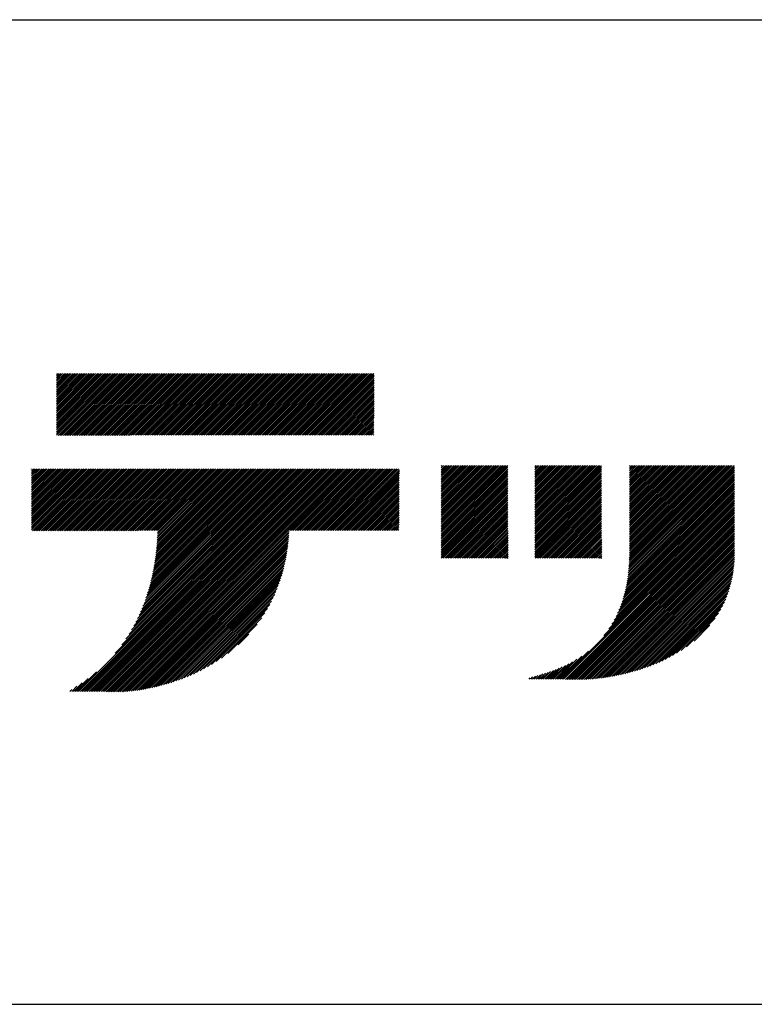
# Model space of a CAD drawing. Extents: x 384 to 2484, y 305 to 1785.
# Drawn here: x 1897 to 1943, y 395 to 458 of the extents above; entities that cross this region are included whole.
import ezdxf

# ---------------------------------------------------------------- set-up
doc = ezdxf.new("R2010")
doc.units = 0
doc.header["$MEASUREMENT"] = 0
doc.layers.add('_0-A_枠線', color=7, linetype='CONTINUOUS')

msp = doc.modelspace()

# ---------------------------------------------------------------- linework, layer by layer
at = {"layer": '_0-A_枠線', "color": 7, "linetype": 'Continuous'}
for p, q in [((471.657, 457.677), (2396.657, 457.677)), ((1899.009, 431.276), (1902.928, 435.196)), ((1899.009, 431.386), (1902.818, 435.196)), ((1899.009, 431.497), (1902.707, 435.196)), ((1899.009, 431.607), (1902.597, 435.196)), ((1899.009, 431.718), (1902.486, 435.196)), ((1899.009, 431.828), (1902.376, 435.196)), ((1899.009, 431.939), (1902.265, 435.196)), ((1899.009, 432.049), (1902.155, 435.196)), ((1899.009, 432.16), (1902.044, 435.196)), ((1899.009, 432.27), (1901.934, 435.196)), ((1899.009, 432.381), (1901.824, 435.196)), ((1899.009, 432.491), (1901.713, 435.196)), ((1899.009, 432.602), (1901.603, 435.196)), ((1899.009, 432.712), (1901.492, 435.196)), ((1899.009, 432.823), (1901.382, 435.196)), ((1899.009, 432.933), (1901.271, 435.196)), ((1899.009, 433.044), (1901.161, 435.196)), ((1899.009, 433.154), (1901.05, 435.196)), ((1899.009, 433.265), (1900.94, 435.196)), ((1899.009, 433.375), (1900.829, 435.196)), ((1899.009, 433.486), (1900.719, 435.196)), ((1899.009, 433.596), (1900.608, 435.196)), ((1899.009, 433.707), (1900.498, 435.196)), ((1899.009, 433.817), (1900.387, 435.196)), ((1899.009, 433.927), (1900.277, 435.196)), ((1899.009, 434.038), (1900.166, 435.196)), ((1899.009, 434.148), (1900.056, 435.196)), ((1899.009, 434.259), (1899.945, 435.196)), ((1899.009, 434.369), (1899.835, 435.196)), ((1899.009, 434.48), (1899.724, 435.196)), ((1899.009, 434.59), (1899.614, 435.196)), ((1899.009, 434.701), (1899.503, 435.196)), ((1899.009, 434.811), (1899.393, 435.196)), ((1899.009, 434.922), (1899.282, 435.196)), ((1899.009, 435.032), (1899.172, 435.196)), ((1899.009, 435.143), (1899.061, 435.196)), ((1899.108, 431.265), (1903.039, 435.196)), ((1899.219, 431.265), (1903.149, 435.196)), ((1899.329, 431.265), (1903.26, 435.196)), ((1899.44, 431.265), (1903.37, 435.196)), ((1899.55, 431.265), (1903.481, 435.196)), ((1899.661, 431.265), (1903.591, 435.196)), ((1899.771, 431.265), (1903.702, 435.196)), ((1899.882, 431.265), (1903.812, 435.196)), ((1899.992, 431.265), (1903.923, 435.196)), ((1900.103, 431.265), (1904.033, 435.196)), ((1900.214, 431.265), (1904.144, 435.196)), ((1900.324, 431.266), (1904.254, 435.196)), ((1900.435, 431.266), (1904.365, 435.196)), ((1900.545, 431.266), (1904.475, 435.196)), ((1900.656, 431.266), (1904.586, 435.196)), ((1900.766, 431.266), (1904.696, 435.196)), ((1900.877, 431.266), (1904.807, 435.196)), ((1900.987, 431.266), (1904.917, 435.196)), ((1901.098, 431.266), (1905.028, 435.196)), ((1901.208, 431.266), (1905.138, 435.196)), ((1901.319, 431.266), (1905.249, 435.196)), ((1901.43, 431.266), (1905.359, 435.196)), ((1901.54, 431.266), (1905.47, 435.196)), ((1901.651, 431.266), (1905.58, 435.196)), ((1901.761, 431.266), (1905.691, 435.196)), ((1901.872, 431.266), (1905.801, 435.196)), ((1901.982, 431.266), (1905.911, 435.196)), ((1902.093, 431.267), (1906.022, 435.196)), ((1902.203, 431.267), (1906.132, 435.196)), ((1902.314, 431.267), (1906.243, 435.196)), ((1902.425, 431.267), (1906.353, 435.196)), ((1902.535, 431.267), (1906.464, 435.196)), ((1902.646, 431.267), (1906.574, 435.196)), ((1902.756, 431.267), (1906.685, 435.196)), ((1902.867, 431.267), (1906.795, 435.196)), ((1902.977, 431.267), (1906.906, 435.196)), ((1903.088, 431.267), (1907.016, 435.196)), ((1903.198, 431.267), (1907.127, 435.196)), ((1903.309, 431.267), (1907.237, 435.196)), ((1903.419, 431.267), (1907.348, 435.196)), ((1903.53, 431.267), (1907.458, 435.196)), ((1903.641, 431.267), (1907.569, 435.196)), ((1903.751, 431.268), (1907.679, 435.196)), ((1903.862, 431.268), (1907.79, 435.196)), ((1903.972, 431.268), (1907.9, 435.196)), ((1904.083, 431.268), (1908.011, 435.196)), ((1904.193, 431.268), (1908.121, 435.196)), ((1904.304, 431.268), (1908.232, 435.196)), ((1904.414, 431.268), (1908.342, 435.196)), ((1904.525, 431.268), (1908.453, 435.196)), ((1904.636, 431.268), (1908.563, 435.196)), ((1904.746, 431.268), (1908.674, 435.196)), ((1904.857, 431.268), (1908.784, 435.196)), ((1904.967, 431.268), (1908.895, 435.196)), ((1905.078, 431.268), (1909.005, 435.196)), ((1905.188, 431.268), (1909.116, 435.196)), ((1905.299, 431.268), (1909.226, 435.196)), ((1905.409, 431.268), (1909.337, 435.196)), ((1905.52, 431.269), (1909.447, 435.196)), ((1905.63, 431.269), (1909.557, 435.196)), ((1905.741, 431.269), (1909.668, 435.196)), ((1905.852, 431.269), (1909.778, 435.196)), ((1905.962, 431.269), (1909.889, 435.196)), ((1906.073, 431.269), (1909.999, 435.196)), ((1906.183, 431.269), (1910.11, 435.196)), ((1906.294, 431.269), (1910.22, 435.196)), ((1906.404, 431.269), (1910.331, 435.196)), ((1906.515, 431.269), (1910.441, 435.196)), ((1906.625, 431.269), (1910.552, 435.196)), ((1906.736, 431.269), (1910.662, 435.196)), ((1906.847, 431.269), (1910.773, 435.196)), ((1906.957, 431.269), (1910.883, 435.196)), ((1907.068, 431.269), (1910.994, 435.196)), ((1907.178, 431.269), (1911.104, 435.196)), ((1907.289, 431.27), (1911.215, 435.196)), ((1907.399, 431.27), (1911.325, 435.196)), ((1907.51, 431.27), (1911.436, 435.196)), ((1907.62, 431.27), (1911.546, 435.196)), ((1907.731, 431.27), (1911.657, 435.196)), ((1907.841, 431.27), (1911.767, 435.196)), ((1907.952, 431.27), (1911.878, 435.196)), ((1908.063, 431.27), (1911.988, 435.196)), ((1908.173, 431.27), (1912.099, 435.196)), ((1908.284, 431.27), (1912.209, 435.196)), ((1908.394, 431.27), (1912.32, 435.196)), ((1908.505, 431.27), (1912.43, 435.196)), ((1908.615, 431.27), (1912.541, 435.196)), ((1908.726, 431.27), (1912.651, 435.196)), ((1908.836, 431.27), (1912.762, 435.196)), ((1908.947, 431.271), (1912.872, 435.196)), ((1909.057, 431.271), (1912.983, 435.196)), ((1909.168, 431.271), (1913.093, 435.196)), ((1909.279, 431.271), (1913.204, 435.196)), ((1909.389, 431.271), (1913.314, 435.196)), ((1909.5, 431.271), (1913.424, 435.196)), ((1909.61, 431.271), (1913.535, 435.196)), ((1909.721, 431.271), (1913.645, 435.196)), ((1909.831, 431.271), (1913.756, 435.196)), ((1909.942, 431.271), (1913.866, 435.196)), ((1910.052, 431.271), (1913.977, 435.196)), ((1910.163, 431.271), (1914.087, 435.196)), ((1910.274, 431.271), (1914.198, 435.196)), ((1910.384, 431.271), (1914.308, 435.196)), ((1910.495, 431.271), (1914.419, 435.196)), ((1910.605, 431.271), (1914.529, 435.196)), ((1910.716, 431.272), (1914.64, 435.196)), ((1910.826, 431.272), (1914.75, 435.196)), ((1910.937, 431.272), (1914.861, 435.196)), ((1911.047, 431.272), (1914.971, 435.196)), ((1911.158, 431.272), (1915.082, 435.196)), ((1911.268, 431.272), (1915.192, 435.196)), ((1911.379, 431.272), (1915.303, 435.196)), ((1911.49, 431.272), (1915.413, 435.196)), ((1911.6, 431.272), (1915.524, 435.196)), ((1911.711, 431.272), (1915.634, 435.196)), ((1911.821, 431.272), (1915.745, 435.196)), ((1911.932, 431.272), (1915.855, 435.196)), ((1912.042, 431.272), (1915.966, 435.196)), ((1912.153, 431.272), (1916.076, 435.196)), ((1912.263, 431.272), (1916.187, 435.196)), ((1912.374, 431.272), (1916.297, 435.196)), ((1912.485, 431.273), (1916.408, 435.196)), ((1912.595, 431.273), (1916.518, 435.196)), ((1912.706, 431.273), (1916.629, 435.196)), ((1912.816, 431.273), (1916.739, 435.196)), ((1912.927, 431.273), (1916.85, 435.196)), ((1913.037, 431.273), (1916.96, 435.196)), ((1913.148, 431.273), (1917.071, 435.196)), ((1913.258, 431.273), (1917.181, 435.196)), ((1913.369, 431.273), (1917.291, 435.196)), ((1913.479, 431.273), (1917.402, 435.196)), ((1913.59, 431.273), (1917.512, 435.196)), ((1913.701, 431.273), (1917.623, 435.196)), ((1913.811, 431.273), (1917.733, 435.196)), ((1913.922, 431.273), (1917.844, 435.196)), ((1914.032, 431.273), (1917.954, 435.196)), ((1914.143, 431.274), (1918.065, 435.196)), ((1914.253, 431.274), (1918.175, 435.196)), ((1914.364, 431.274), (1918.286, 435.196)), ((1914.474, 431.274), (1918.396, 435.196)), ((1914.585, 431.274), (1918.507, 435.196)), ((1914.695, 431.274), (1918.617, 435.196)), ((1914.806, 431.274), (1918.728, 435.196)), ((1914.917, 431.274), (1918.838, 435.196)), ((1915.027, 431.274), (1918.949, 435.196)), ((1915.138, 431.274), (1919.059, 435.196)), ((1915.248, 431.274), (1919.17, 435.196)), ((1915.359, 431.274), (1919.195, 435.11)), ((1915.469, 431.274), (1919.194, 434.999)), ((1915.58, 431.274), (1919.193, 434.888)), ((1915.69, 431.274), (1919.192, 434.776)), ((1915.801, 431.274), (1919.192, 434.665)), ((1915.912, 431.275), (1919.191, 434.554)), ((1916.022, 431.275), (1919.19, 434.443)), ((1916.133, 431.275), (1919.19, 434.332)), ((1916.243, 431.275), (1919.189, 434.22)), ((1916.354, 431.275), (1919.188, 434.109)), ((1916.464, 431.275), (1919.187, 433.998)), ((1916.575, 431.275), (1919.187, 433.887)), ((1916.685, 431.275), (1919.186, 433.776)), ((1916.796, 431.275), (1919.185, 433.664)), ((1916.906, 431.275), (1919.185, 433.553)), ((1917.017, 431.275), (1919.184, 433.442)), ((1917.128, 431.275), (1919.183, 433.331)), ((1917.238, 431.275), (1919.183, 433.22)), ((1917.349, 431.275), (1919.182, 433.108)), ((1917.459, 431.275), (1919.181, 432.997)), ((1917.57, 431.275), (1919.18, 432.886)), ((1917.68, 431.276), (1919.18, 432.775)), ((1917.791, 431.276), (1919.179, 432.664)), ((1917.901, 431.276), (1919.178, 432.553)), ((1918.012, 431.276), (1919.178, 432.441)), ((1918.123, 431.276), (1919.177, 432.33)), ((1918.233, 431.276), (1919.176, 432.219)), ((1918.344, 431.276), (1919.175, 432.108)), ((1918.454, 431.276), (1919.175, 431.997)), ((1918.565, 431.276), (1919.174, 431.885)), ((1918.675, 431.276), (1919.173, 431.774)), ((1918.786, 431.276), (1919.173, 431.663)), ((1918.896, 431.276), (1919.172, 431.552)), ((1919.007, 431.276), (1919.171, 431.441)), ((1919.117, 431.276), (1919.17, 431.329)), ((1923.444, 425.217), (1927.578, 429.351)), ((1923.444, 425.328), (1927.468, 429.351)), ((1923.444, 425.438), (1927.357, 429.351)), ((1923.444, 425.549), (1927.247, 429.351)), ((1923.444, 425.659), (1927.136, 429.351)), ((1923.444, 425.769), (1927.026, 429.351)), ((1923.444, 425.88), (1926.915, 429.351)), ((1923.444, 425.99), (1926.805, 429.351)), ((1923.444, 426.101), (1926.694, 429.351)), ((1923.444, 426.211), (1926.584, 429.351)), ((1923.444, 426.322), (1926.473, 429.351)), ((1923.444, 426.432), (1926.363, 429.351)), ((1923.444, 426.543), (1926.252, 429.351)), ((1923.444, 426.653), (1926.142, 429.351)), ((1923.444, 426.764), (1926.031, 429.351)), ((1923.444, 426.874), (1925.921, 429.351)), ((1923.444, 426.985), (1925.81, 429.351)), ((1923.444, 427.095), (1925.7, 429.351)), ((1923.444, 427.206), (1925.589, 429.351)), ((1923.444, 427.316), (1925.479, 429.351)), ((1923.444, 427.427), (1925.368, 429.351)), ((1923.444, 427.537), (1925.258, 429.351)), ((1923.444, 427.648), (1925.147, 429.351)), ((1923.444, 427.758), (1925.037, 429.351)), ((1923.444, 427.869), (1924.927, 429.351)), ((1923.444, 427.979), (1924.816, 429.351)), ((1923.444, 428.09), (1924.706, 429.351)), ((1923.444, 428.2), (1924.595, 429.351)), ((1923.444, 428.311), (1924.485, 429.351)), ((1923.444, 428.421), (1924.374, 429.351)), ((1923.444, 428.532), (1924.264, 429.351)), ((1923.444, 428.642), (1924.153, 429.351)), ((1923.444, 428.753), (1924.043, 429.351)), ((1923.444, 428.863), (1923.932, 429.351)), ((1923.444, 428.974), (1923.822, 429.351)), ((1923.444, 429.084), (1923.711, 429.351)), ((1923.444, 429.195), (1923.601, 429.351)), ((1923.444, 429.305), (1923.49, 429.351)), ((1923.444, 425.107), (1927.686, 429.349)), ((1923.444, 424.996), (1927.686, 429.238)), ((1929.394, 425.201), (1933.544, 429.351)), ((1929.394, 425.312), (1933.434, 429.351)), ((1929.394, 425.422), (1933.323, 429.351)), ((1929.394, 425.533), (1933.213, 429.351)), ((1929.394, 425.643), (1933.102, 429.351)), ((1929.394, 425.754), (1932.992, 429.351)), ((1929.394, 425.864), (1932.881, 429.351)), ((1929.394, 425.975), (1932.771, 429.351)), ((1929.394, 426.085), (1932.661, 429.351)), ((1929.394, 426.196), (1932.55, 429.351)), ((1929.394, 426.306), (1932.44, 429.351)), ((1929.394, 426.417), (1932.329, 429.351)), ((1929.394, 426.527), (1932.219, 429.351)), ((1929.394, 426.638), (1932.108, 429.351)), ((1929.394, 426.748), (1931.998, 429.351)), ((1929.394, 426.859), (1931.887, 429.351)), ((1929.394, 426.969), (1931.777, 429.351)), ((1929.394, 427.08), (1931.666, 429.351)), ((1929.394, 427.19), (1931.556, 429.351)), ((1929.394, 427.301), (1931.445, 429.351)), ((1929.394, 427.411), (1931.335, 429.351)), ((1929.394, 427.522), (1931.224, 429.351)), ((1929.394, 427.632), (1931.114, 429.351)), ((1929.394, 427.743), (1931.003, 429.351)), ((1929.394, 427.853), (1930.893, 429.351)), ((1929.394, 427.964), (1930.782, 429.351)), ((1929.394, 428.074), (1930.672, 429.351)), ((1929.394, 428.185), (1930.561, 429.351)), ((1929.394, 428.295), (1930.451, 429.351)), ((1929.394, 428.405), (1930.34, 429.351)), ((1929.394, 428.516), (1930.23, 429.351)), ((1929.394, 428.626), (1930.119, 429.351)), ((1929.394, 428.737), (1930.009, 429.351)), ((1929.394, 428.847), (1929.898, 429.351)), ((1929.394, 428.958), (1929.788, 429.351)), ((1929.394, 429.068), (1929.677, 429.351)), ((1929.394, 429.179), (1929.567, 429.351)), ((1929.394, 429.289), (1929.456, 429.351)), ((1929.394, 425.091), (1933.636, 429.333)), ((1929.394, 424.98), (1933.636, 429.222)), ((1935.332, 422.521), (1942.083, 429.272)), ((1935.346, 422.645), (1942.052, 429.351)), ((1935.358, 422.768), (1941.941, 429.351)), ((1935.368, 422.889), (1941.831, 429.351)), ((1935.377, 423.008), (1941.72, 429.351)), ((1935.385, 423.126), (1941.61, 429.351)), ((1935.391, 423.243), (1941.499, 429.351)), ((1935.396, 423.359), (1941.389, 429.351)), ((1935.4, 423.473), (1941.278, 429.351)), ((1935.403, 423.587), (1941.168, 429.351)), ((1935.405, 423.699), (1941.057, 429.351)), ((1935.406, 423.811), (1940.947, 429.351)), ((1935.406, 423.921), (1940.836, 429.351)), ((1935.406, 424.032), (1940.726, 429.351)), ((1935.406, 424.142), (1940.615, 429.351)), ((1935.406, 424.253), (1940.505, 429.351)), ((1935.406, 424.363), (1940.394, 429.351)), ((1935.406, 424.474), (1940.284, 429.351)), ((1935.406, 424.584), (1940.174, 429.351)), ((1935.406, 424.695), (1940.063, 429.351)), ((1935.406, 424.805), (1939.953, 429.351)), ((1935.406, 424.916), (1939.842, 429.351)), ((1935.406, 425.026), (1939.732, 429.351)), ((1935.406, 425.137), (1939.621, 429.351)), ((1935.406, 425.247), (1939.511, 429.351)), ((1935.406, 425.358), (1939.4, 429.351)), ((1935.406, 425.468), (1939.29, 429.351)), ((1935.406, 425.579), (1939.179, 429.351)), ((1935.406, 425.689), (1939.069, 429.351)), ((1935.406, 425.8), (1938.958, 429.351)), ((1935.406, 425.91), (1938.848, 429.351)), ((1935.406, 426.021), (1938.737, 429.351)), ((1935.406, 426.131), (1938.627, 429.351)), ((1935.406, 426.242), (1938.516, 429.351)), ((1935.406, 426.352), (1938.406, 429.351)), ((1935.406, 426.463), (1938.295, 429.351)), ((1935.406, 426.573), (1938.185, 429.351)), ((1935.406, 426.684), (1938.074, 429.351)), ((1935.406, 426.794), (1937.964, 429.351)), ((1935.406, 426.905), (1937.853, 429.351)), ((1935.406, 427.015), (1937.743, 429.351)), ((1935.406, 427.126), (1937.632, 429.351)), ((1935.406, 427.236), (1937.522, 429.351)), ((1935.406, 427.347), (1937.411, 429.351)), ((1935.406, 427.457), (1937.301, 429.351)), ((1935.406, 427.567), (1937.19, 429.351)), ((1935.406, 427.678), (1937.08, 429.351)), ((1935.406, 427.788), (1936.969, 429.351)), ((1935.406, 427.899), (1936.859, 429.351)), ((1935.406, 428.009), (1936.748, 429.351)), ((1935.406, 428.12), (1936.638, 429.351)), ((1935.406, 428.23), (1936.527, 429.351)), ((1935.406, 428.341), (1936.417, 429.351)), ((1935.406, 428.451), (1936.307, 429.351)), ((1935.406, 428.562), (1936.196, 429.351)), ((1935.406, 428.672), (1936.086, 429.351)), ((1935.406, 428.783), (1935.975, 429.351)), ((1935.406, 428.893), (1935.865, 429.351)), ((1935.406, 429.004), (1935.754, 429.351)), ((1935.406, 429.114), (1935.644, 429.351)), ((1935.406, 429.225), (1935.533, 429.351)), ((1935.406, 429.335), (1935.423, 429.351)), ((1897.414, 425.261), (1901.29, 429.138)), ((1897.414, 425.372), (1901.18, 429.138)), ((1897.414, 425.482), (1901.069, 429.138)), ((1897.414, 425.593), (1900.959, 429.138)), ((1897.414, 425.703), (1900.849, 429.138)), ((1897.414, 425.814), (1900.738, 429.138)), ((1897.414, 425.924), (1900.628, 429.138)), ((1897.414, 426.035), (1900.517, 429.138)), ((1897.414, 426.145), (1900.407, 429.138)), ((1897.414, 426.256), (1900.296, 429.138)), ((1897.414, 426.366), (1900.186, 429.138)), ((1897.414, 426.477), (1900.075, 429.138)), ((1897.414, 426.587), (1899.965, 429.138)), ((1897.414, 426.698), (1899.854, 429.138)), ((1897.414, 426.808), (1899.744, 429.138)), ((1897.414, 426.919), (1899.633, 429.138)), ((1897.414, 427.029), (1899.523, 429.138)), ((1897.414, 427.14), (1899.412, 429.138)), ((1897.414, 427.25), (1899.302, 429.138)), ((1897.414, 427.361), (1899.191, 429.138)), ((1897.414, 427.471), (1899.081, 429.138)), ((1897.414, 427.582), (1898.97, 429.138)), ((1897.414, 427.692), (1898.86, 429.138)), ((1897.414, 427.803), (1898.749, 429.138)), ((1897.414, 427.913), (1898.639, 429.138)), ((1897.414, 428.023), (1898.528, 429.138)), ((1897.414, 428.134), (1898.418, 429.138)), ((1897.414, 428.244), (1898.307, 429.138)), ((1897.414, 428.355), (1898.197, 429.138)), ((1897.414, 428.465), (1898.086, 429.138)), ((1897.414, 428.576), (1897.976, 429.138)), ((1897.414, 428.686), (1897.865, 429.138)), ((1897.414, 428.797), (1897.755, 429.138)), ((1897.414, 428.907), (1897.644, 429.138)), ((1897.414, 429.018), (1897.534, 429.138)), ((1897.414, 429.128), (1897.423, 429.138)), ((1897.47, 425.207), (1901.401, 429.138)), ((1897.581, 425.208), (1901.511, 429.138)), ((1897.691, 425.208), (1901.622, 429.138)), ((1897.802, 425.208), (1901.732, 429.138)), ((1897.912, 425.208), (1901.843, 429.138)), ((1898.023, 425.208), (1901.953, 429.138)), ((1898.133, 425.208), (1902.064, 429.138)), ((1898.244, 425.208), (1902.174, 429.138)), ((1898.354, 425.208), (1902.285, 429.138)), ((1898.465, 425.208), (1902.395, 429.138)), ((1898.575, 425.208), (1902.506, 429.138)), ((1898.686, 425.208), (1902.616, 429.138)), ((1898.797, 425.208), (1902.727, 429.138)), ((1898.907, 425.208), (1902.837, 429.138)), ((1899.018, 425.208), (1902.948, 429.138)), ((1899.128, 425.208), (1903.058, 429.138)), ((1899.239, 425.208), (1903.169, 429.138)), ((1899.349, 425.208), (1903.279, 429.138)), ((1899.46, 425.208), (1903.39, 429.138)), ((1899.57, 425.208), (1903.5, 429.138)), ((1899.681, 425.208), (1903.611, 429.138)), ((1899.791, 425.209), (1903.721, 429.138)), ((1899.902, 425.209), (1903.832, 429.138)), ((1900.012, 425.209), (1903.942, 429.138)), ((1900.123, 425.209), (1904.053, 429.138)), ((1900.234, 425.209), (1904.163, 429.138)), ((1900.344, 425.209), (1904.274, 429.138)), ((1900.41, 415), (1914.549, 429.138)), ((1900.455, 425.209), (1904.384, 429.138)), ((1900.52, 414.999), (1914.659, 429.138)), ((1900.565, 425.209), (1904.495, 429.138)), ((1900.63, 414.999), (1914.77, 429.138)), ((1900.676, 425.209), (1904.605, 429.138)), ((1900.74, 414.998), (1914.88, 429.138)), ((1900.786, 425.209), (1904.715, 429.138)), ((1900.85, 414.998), (1914.991, 429.138)), ((1900.897, 425.209), (1904.826, 429.138)), ((1900.96, 414.997), (1915.101, 429.138)), ((1901.007, 425.209), (1904.936, 429.138)), ((1901.069, 414.996), (1915.212, 429.138)), ((1901.118, 425.209), (1905.047, 429.138)), ((1901.179, 414.995), (1915.322, 429.138)), ((1901.228, 425.209), (1905.157, 429.138)), ((1901.288, 414.994), (1915.433, 429.138)), ((1901.339, 425.209), (1905.268, 429.138)), ((1901.397, 414.992), (1915.543, 429.138)), ((1901.449, 425.209), (1905.378, 429.138)), ((1901.506, 414.991), (1915.654, 429.138)), ((1901.56, 425.209), (1905.489, 429.138)), ((1901.615, 414.99), (1915.764, 429.138)), ((1901.67, 425.209), (1905.599, 429.138)), ((1901.724, 414.988), (1915.875, 429.138)), ((1901.781, 425.209), (1905.71, 429.138)), ((1901.833, 414.986), (1915.985, 429.138)), ((1901.892, 425.209), (1905.82, 429.138)), ((1901.942, 414.985), (1916.095, 429.138)), ((1902.002, 425.21), (1905.931, 429.138)), ((1902.05, 414.983), (1916.206, 429.138)), ((1902.113, 425.21), (1906.041, 429.138)), ((1902.159, 414.98), (1916.316, 429.138)), ((1902.223, 425.21), (1906.152, 429.138)), ((1902.267, 414.978), (1916.427, 429.138)), ((1902.334, 425.21), (1906.262, 429.138)), ((1902.375, 414.976), (1916.537, 429.138)), ((1902.444, 425.21), (1906.373, 429.138)), ((1902.483, 414.973), (1916.648, 429.138)), ((1902.555, 425.21), (1906.483, 429.138)), ((1902.59, 414.97), (1916.758, 429.138)), ((1902.665, 425.21), (1906.594, 429.138)), ((1902.697, 414.967), (1916.869, 429.138)), ((1902.734, 417.434), (1914.438, 429.138)), ((1902.776, 425.21), (1906.704, 429.138)), ((1902.806, 414.964), (1916.979, 429.138)), ((1902.886, 425.21), (1906.815, 429.138)), ((1902.917, 414.966), (1917.09, 429.138)), ((1902.997, 425.21), (1906.925, 429.138)), ((1903.031, 414.969), (1917.2, 429.138)), ((1903.107, 425.21), (1907.036, 429.138)), ((1903.146, 414.973), (1917.311, 429.138)), ((1903.15, 417.96), (1914.328, 429.138)), ((1903.218, 425.21), (1907.146, 429.138)), ((1903.262, 414.979), (1917.421, 429.138)), ((1903.329, 425.21), (1907.257, 429.138)), ((1903.38, 414.986), (1917.532, 429.138)), ((1903.412, 418.333), (1914.217, 429.138)), ((1903.439, 425.21), (1907.367, 429.138)), ((1903.499, 414.995), (1917.642, 429.138)), ((1903.55, 425.21), (1907.478, 429.138)), ((1903.613, 418.645), (1914.107, 429.138)), ((1903.66, 425.21), (1907.588, 429.138)), ((1903.771, 425.21), (1907.699, 429.138)), ((1903.778, 418.92), (1913.996, 429.138)), ((1903.881, 425.21), (1907.809, 429.138)), ((1903.92, 419.172), (1913.886, 429.138)), ((1903.992, 425.21), (1907.92, 429.138)), ((1904.043, 419.406), (1913.775, 429.138)), ((1904.102, 425.21), (1908.03, 429.138)), ((1904.152, 419.626), (1913.665, 429.138)), ((1904.213, 425.211), (1908.141, 429.138)), ((1904.251, 419.835), (1913.554, 429.138)), ((1904.323, 425.211), (1908.251, 429.138)), ((1904.34, 420.035), (1913.444, 429.138)), ((1904.422, 420.227), (1913.333, 429.138)), ((1904.434, 425.211), (1908.362, 429.138)), ((1904.497, 420.412), (1913.223, 429.138)), ((1904.544, 425.211), (1908.472, 429.138)), ((1904.566, 420.592), (1913.112, 429.138)), ((1904.63, 420.766), (1913.002, 429.138)), ((1904.655, 425.211), (1908.582, 429.138)), ((1904.689, 420.936), (1912.891, 429.138)), ((1904.744, 421.102), (1912.781, 429.138)), ((1904.765, 425.211), (1908.693, 429.138)), ((1904.796, 421.264), (1912.67, 429.138)), ((1904.844, 421.422), (1912.56, 429.138)), ((1904.876, 425.211), (1908.803, 429.138)), ((1904.889, 421.578), (1912.449, 429.138)), ((1904.931, 421.73), (1912.339, 429.138)), ((1904.971, 421.88), (1912.229, 429.138)), ((1904.987, 425.211), (1908.914, 429.138)), ((1905.008, 422.028), (1912.118, 429.138)), ((1905.042, 422.173), (1912.008, 429.138)), ((1905.075, 422.316), (1911.897, 429.138)), ((1905.097, 425.211), (1909.024, 429.138)), ((1905.106, 422.457), (1911.787, 429.138)), ((1905.134, 422.596), (1911.676, 429.138)), ((1905.161, 422.734), (1911.566, 429.138)), ((1905.186, 422.87), (1911.455, 429.138)), ((1905.208, 425.211), (1909.135, 429.138)), ((1905.21, 423.004), (1911.345, 429.138)), ((1905.232, 423.136), (1911.234, 429.138)), ((1905.253, 423.268), (1911.124, 429.138)), ((1905.272, 423.397), (1911.013, 429.138)), ((1905.29, 423.526), (1910.903, 429.138)), ((1905.307, 423.653), (1910.792, 429.138)), ((1905.318, 425.211), (1909.245, 429.138)), ((1905.323, 423.779), (1910.682, 429.138)), ((1905.337, 423.904), (1910.571, 429.138)), ((1905.351, 424.028), (1910.461, 429.138)), ((1905.363, 424.151), (1910.35, 429.138)), ((1905.374, 424.273), (1910.24, 429.138)), ((1905.385, 424.394), (1910.129, 429.138)), ((1905.394, 424.514), (1910.019, 429.138)), ((1905.403, 424.633), (1909.908, 429.138)), ((1905.41, 424.751), (1909.798, 429.138)), ((1905.417, 424.868), (1909.687, 429.138)), ((1905.423, 424.985), (1909.577, 429.138)), ((1905.428, 425.1), (1909.466, 429.138)), ((1905.429, 425.211), (1909.356, 429.138)), ((1913.829, 425.215), (1917.753, 429.138)), ((1913.94, 425.215), (1917.863, 429.138)), ((1914.051, 425.215), (1917.974, 429.138)), ((1914.161, 425.215), (1918.084, 429.138)), ((1914.272, 425.215), (1918.195, 429.138)), ((1914.382, 425.215), (1918.305, 429.138)), ((1914.493, 425.215), (1918.416, 429.138)), ((1914.603, 425.215), (1918.526, 429.138)), ((1914.714, 425.215), (1918.637, 429.138)), ((1914.824, 425.215), (1918.747, 429.138)), ((1914.935, 425.216), (1918.858, 429.138)), ((1915.045, 425.216), (1918.968, 429.138)), ((1915.156, 425.216), (1919.079, 429.138)), ((1915.266, 425.216), (1919.189, 429.138)), ((1915.377, 425.216), (1919.3, 429.138)), ((1915.488, 425.216), (1919.41, 429.138)), ((1915.598, 425.216), (1919.521, 429.138)), ((1915.709, 425.216), (1919.631, 429.138)), ((1915.819, 425.216), (1919.742, 429.138)), ((1915.93, 425.216), (1919.852, 429.138)), ((1916.04, 425.216), (1919.962, 429.138)), ((1916.151, 425.216), (1920.073, 429.138)), ((1916.261, 425.216), (1920.183, 429.138)), ((1916.372, 425.216), (1920.294, 429.138)), ((1916.482, 425.216), (1920.404, 429.138)), ((1916.593, 425.216), (1920.515, 429.138)), ((1916.703, 425.216), (1920.625, 429.138)), ((1916.814, 425.216), (1920.736, 429.138)), ((1916.925, 425.216), (1920.788, 429.08)), ((1917.035, 425.216), (1920.787, 428.969)), ((1917.146, 425.217), (1920.787, 428.858)), ((1917.256, 425.217), (1920.786, 428.746)), ((1917.367, 425.217), (1920.785, 428.635)), ((1923.444, 424.886), (1927.686, 429.128)), ((1923.444, 424.775), (1927.686, 429.018)), ((1923.444, 424.665), (1927.687, 428.907)), ((1923.444, 424.554), (1927.687, 428.797)), ((1923.444, 424.444), (1927.687, 428.687)), ((1923.444, 424.333), (1927.687, 428.576)), ((1929.394, 424.87), (1933.636, 429.112)), ((1929.394, 424.759), (1933.637, 429.002)), ((1929.394, 424.649), (1933.637, 428.891)), ((1929.394, 424.538), (1933.637, 428.781)), ((1929.394, 424.428), (1933.637, 428.671)), ((1929.394, 424.318), (1933.637, 428.56)), ((1935.211, 421.738), (1942.084, 428.611)), ((1935.237, 421.874), (1942.084, 428.721)), ((1935.26, 422.008), (1942.084, 428.831)), ((1935.281, 422.139), (1942.084, 428.941)), ((1935.3, 422.268), (1942.084, 429.052)), ((1935.317, 422.396), (1942.083, 429.162)), ((1917.477, 425.217), (1920.785, 428.524)), ((1917.588, 425.217), (1920.784, 428.413)), ((1917.698, 425.217), (1920.783, 428.302)), ((1917.809, 425.217), (1920.782, 428.19)), ((1917.919, 425.217), (1920.782, 428.079)), ((1918.03, 425.217), (1920.781, 427.968)), ((1923.444, 424.223), (1927.687, 428.466)), ((1923.444, 424.112), (1927.687, 428.356)), ((1923.444, 424.002), (1927.687, 428.245)), ((1923.444, 423.891), (1927.688, 428.135)), ((1923.444, 423.781), (1927.688, 428.025)), ((1923.444, 423.67), (1927.688, 427.914)), ((1929.394, 424.207), (1933.637, 428.45)), ((1929.394, 424.097), (1933.638, 428.34)), ((1929.394, 423.986), (1933.638, 428.229)), ((1929.394, 423.876), (1933.638, 428.119)), ((1929.394, 423.765), (1933.638, 428.009)), ((1934.99, 420.853), (1942.085, 427.949)), ((1935.037, 421.011), (1942.085, 428.059)), ((1935.079, 421.163), (1942.085, 428.169)), ((1935.117, 421.312), (1942.085, 428.28)), ((1935.152, 421.457), (1942.085, 428.39)), ((1935.183, 421.599), (1942.084, 428.5)), ((1918.14, 425.217), (1920.78, 427.857)), ((1918.251, 425.217), (1920.78, 427.746)), ((1918.361, 425.217), (1920.779, 427.635)), ((1918.472, 425.217), (1920.778, 427.523)), ((1918.583, 425.217), (1920.777, 427.412)), ((1918.693, 425.217), (1920.777, 427.301)), ((1923.444, 423.56), (1927.688, 427.804)), ((1923.447, 423.453), (1927.688, 427.694)), ((1923.558, 423.453), (1927.688, 427.583)), ((1923.668, 423.453), (1927.688, 427.473)), ((1923.779, 423.453), (1927.689, 427.363)), ((1929.394, 423.655), (1933.638, 427.898)), ((1929.394, 423.544), (1933.638, 427.788)), ((1929.413, 423.453), (1933.638, 427.678)), ((1929.524, 423.453), (1933.639, 427.567)), ((1929.634, 423.453), (1933.639, 427.457)), ((1929.745, 423.453), (1933.639, 427.347)), ((1934.655, 419.966), (1942.086, 427.397)), ((1934.74, 420.161), (1942.086, 427.508)), ((1934.814, 420.346), (1942.086, 427.618)), ((1934.88, 420.522), (1942.086, 427.728)), ((1934.938, 420.691), (1942.086, 427.838)), ((1918.804, 425.217), (1920.776, 427.19)), ((1918.914, 425.217), (1920.775, 427.079)), ((1919.025, 425.217), (1920.775, 426.967)), ((1919.135, 425.217), (1920.774, 426.856)), ((1919.246, 425.217), (1920.773, 426.745)), ((1923.889, 423.453), (1927.689, 427.252)), ((1924, 423.453), (1927.689, 427.142)), ((1924.11, 423.453), (1927.689, 427.032)), ((1924.22, 423.453), (1927.689, 426.921)), ((1924.331, 423.453), (1927.689, 426.811)), ((1924.441, 423.453), (1927.689, 426.701)), ((1929.855, 423.453), (1933.639, 427.236)), ((1929.966, 423.453), (1933.639, 427.126)), ((1930.076, 423.453), (1933.639, 427.016)), ((1930.187, 423.453), (1933.639, 426.905)), ((1930.297, 423.453), (1933.64, 426.795)), ((1930.408, 423.453), (1933.64, 426.685)), ((1931.118, 415.766), (1942.087, 426.735)), ((1933.784, 418.542), (1942.087, 426.846)), ((1934.096, 418.965), (1942.087, 426.956)), ((1934.291, 419.27), (1942.087, 427.066)), ((1934.437, 419.527), (1942.087, 427.177)), ((1934.556, 419.756), (1942.086, 427.287)), ((1919.356, 425.218), (1920.773, 426.634)), ((1919.467, 425.218), (1920.772, 426.523)), ((1919.577, 425.218), (1920.771, 426.411)), ((1919.688, 425.218), (1920.77, 426.3)), ((1919.798, 425.218), (1920.77, 426.189)), ((1919.909, 425.218), (1920.769, 426.078)), ((1924.552, 423.453), (1927.69, 426.59)), ((1924.662, 423.453), (1927.69, 426.48)), ((1924.773, 423.453), (1927.69, 426.37)), ((1924.883, 423.453), (1927.69, 426.259)), ((1924.994, 423.453), (1927.69, 426.149)), ((1925.104, 423.453), (1927.69, 426.039)), ((1930.518, 423.453), (1933.64, 426.574)), ((1930.629, 423.453), (1933.64, 426.464)), ((1930.739, 423.453), (1933.64, 426.354)), ((1930.85, 423.453), (1933.64, 426.243)), ((1930.96, 423.453), (1933.641, 426.133)), ((1931.227, 415.765), (1942.088, 426.625)), ((1931.336, 415.763), (1942.088, 426.515)), ((1931.445, 415.762), (1942.088, 426.404)), ((1931.554, 415.761), (1942.088, 426.294)), ((1931.663, 415.759), (1942.088, 426.184)), ((1931.772, 415.758), (1942.088, 426.074)), ((1920.02, 425.218), (1920.768, 425.967)), ((1920.13, 425.218), (1920.768, 425.855)), ((1920.241, 425.218), (1920.767, 425.744)), ((1920.351, 425.218), (1920.766, 425.633)), ((1920.462, 425.218), (1920.765, 425.522)), ((1925.215, 423.453), (1927.69, 425.928)), ((1925.325, 423.453), (1927.691, 425.818)), ((1925.436, 423.453), (1927.691, 425.708)), ((1925.546, 423.453), (1927.691, 425.597)), ((1925.657, 423.453), (1927.691, 425.487)), ((1931.071, 423.453), (1933.641, 426.023)), ((1931.181, 423.453), (1933.641, 425.912)), ((1931.292, 423.453), (1933.641, 425.802)), ((1931.402, 423.453), (1933.641, 425.692)), ((1931.513, 423.453), (1933.641, 425.581)), ((1931.623, 423.453), (1933.641, 425.471)), ((1931.881, 415.756), (1942.089, 425.963)), ((1931.99, 415.754), (1942.089, 425.853)), ((1932.099, 415.753), (1942.089, 425.743)), ((1932.208, 415.751), (1942.089, 425.632)), ((1932.317, 415.75), (1942.089, 425.522)), ((1932.43, 415.752), (1942.09, 425.412)), ((1903.62, 415.006), (1913.78, 425.165)), ((1903.743, 415.018), (1913.773, 425.048)), ((1903.867, 415.031), (1913.766, 424.93)), ((1903.992, 415.046), (1913.757, 424.811)), ((1920.572, 425.218), (1920.765, 425.411)), ((1920.683, 425.218), (1920.764, 425.299)), ((1925.767, 423.453), (1927.691, 425.377)), ((1925.878, 423.453), (1927.691, 425.266)), ((1925.988, 423.453), (1927.692, 425.156)), ((1926.099, 423.453), (1927.692, 425.046)), ((1926.209, 423.453), (1927.692, 424.935)), ((1926.32, 423.453), (1927.692, 424.825)), ((1931.733, 423.453), (1933.642, 425.361)), ((1931.844, 423.453), (1933.642, 425.25)), ((1931.954, 423.453), (1933.642, 425.14)), ((1932.065, 423.453), (1933.642, 425.03)), ((1932.175, 423.453), (1933.642, 424.919)), ((1932.286, 423.453), (1933.642, 424.809)), ((1932.543, 415.755), (1942.09, 425.301)), ((1932.659, 415.76), (1942.09, 425.191)), ((1932.775, 415.766), (1942.09, 425.081)), ((1932.893, 415.773), (1942.09, 424.971)), ((1933.013, 415.782), (1942.09, 424.86)), ((1904.12, 415.063), (1913.747, 424.691)), ((1904.248, 415.081), (1913.736, 424.569)), ((1904.379, 415.101), (1913.723, 424.446)), ((1904.511, 415.123), (1913.709, 424.321)), ((1904.645, 415.147), (1913.694, 424.196)), ((1926.43, 423.453), (1927.692, 424.714)), ((1926.541, 423.453), (1927.692, 424.604)), ((1926.651, 423.453), (1927.692, 424.494)), ((1926.762, 423.453), (1927.693, 424.383)), ((1926.872, 423.453), (1927.693, 424.273)), ((1926.983, 423.453), (1927.693, 424.163)), ((1932.396, 423.453), (1933.643, 424.699)), ((1932.507, 423.453), (1933.643, 424.588)), ((1932.617, 423.453), (1933.643, 424.478)), ((1932.728, 423.453), (1933.643, 424.368)), ((1932.838, 423.453), (1933.643, 424.257)), ((1933.133, 415.793), (1942.091, 424.75)), ((1933.255, 415.804), (1942.091, 424.64)), ((1933.379, 415.817), (1942.091, 424.529)), ((1933.504, 415.832), (1942.091, 424.419)), ((1933.63, 415.847), (1942.091, 424.309)), ((1933.758, 415.864), (1942.092, 424.198)), ((1904.781, 415.172), (1913.677, 424.068)), ((1904.919, 415.2), (1913.659, 423.939)), ((1905.059, 415.229), (1913.639, 423.809)), ((1905.201, 415.26), (1913.617, 423.676)), ((1905.345, 415.294), (1913.593, 423.542)), ((1927.093, 423.453), (1927.693, 424.052)), ((1927.204, 423.453), (1927.693, 423.942)), ((1927.314, 423.453), (1927.693, 423.832)), ((1927.425, 423.453), (1927.693, 423.721)), ((1927.535, 423.453), (1927.694, 423.611)), ((1932.949, 423.453), (1933.643, 424.147)), ((1933.059, 423.453), (1933.643, 424.037)), ((1933.17, 423.453), (1933.644, 423.926)), ((1933.28, 423.453), (1933.644, 423.816)), ((1933.391, 423.453), (1933.644, 423.706)), ((1933.501, 423.453), (1933.644, 423.595)), ((1933.887, 415.883), (1942.092, 424.088)), ((1934.017, 415.903), (1942.092, 423.978)), ((1934.149, 415.924), (1942.092, 423.867)), ((1934.283, 415.947), (1942.091, 423.756)), ((1934.418, 415.972), (1942.089, 423.644)), ((1905.491, 415.33), (1913.567, 423.406)), ((1905.64, 415.368), (1913.539, 423.267)), ((1905.792, 415.409), (1913.509, 423.127)), ((1905.946, 415.453), (1913.476, 422.984)), ((1927.646, 423.453), (1927.694, 423.501)), ((1933.612, 423.453), (1933.644, 423.485)), ((1934.555, 415.998), (1942.086, 423.53)), ((1934.693, 416.027), (1942.081, 423.414)), ((1934.834, 416.056), (1942.074, 423.297)), ((1934.976, 416.088), (1942.066, 423.178)), ((1935.12, 416.122), (1942.055, 423.057)), ((1935.267, 416.158), (1942.043, 422.935)), ((1906.103, 415.5), (1913.441, 422.838)), ((1906.263, 415.549), (1913.403, 422.689)), ((1906.427, 415.603), (1913.361, 422.537)), ((1906.594, 415.659), (1913.316, 422.382)), ((1935.416, 416.197), (1942.029, 422.81)), ((1935.567, 416.237), (1942.012, 422.683)), ((1935.721, 416.281), (1941.994, 422.554)), ((1935.877, 416.327), (1941.972, 422.422)), ((1936.037, 416.376), (1941.947, 422.287)), ((1906.765, 415.72), (1913.268, 422.223)), ((1906.941, 415.785), (1913.215, 422.059)), ((1907.122, 415.855), (1913.157, 421.891)), ((1907.308, 415.931), (1913.095, 421.718)), ((1936.2, 416.429), (1941.92, 422.148)), ((1936.367, 416.485), (1941.889, 422.007)), ((1936.538, 416.545), (1941.853, 421.861)), ((1936.713, 416.61), (1941.814, 421.711)), ((1907.5, 416.013), (1913.026, 421.539)), ((1907.699, 416.102), (1912.95, 421.353)), ((1907.907, 416.199), (1912.867, 421.159)), ((1936.894, 416.68), (1941.77, 421.556)), ((1937.08, 416.756), (1941.719, 421.396)), ((1937.273, 416.839), (1941.663, 421.228)), ((1937.474, 416.929), (1941.598, 421.053)), ((1908.124, 416.305), (1912.774, 420.955)), ((1908.353, 416.424), (1912.669, 420.74)), ((1908.597, 416.557), (1912.55, 420.51)), ((1937.685, 417.03), (1941.524, 420.868)), ((1937.908, 417.142), (1941.438, 420.672)), ((1938.146, 417.269), (1941.337, 420.46)), ((1908.86, 416.71), (1912.411, 420.261)), ((1909.149, 416.889), (1912.246, 419.986)), ((1938.404, 417.418), (1941.215, 420.228)), ((1938.694, 417.597), (1941.062, 419.965)), ((1909.48, 417.109), (1912.041, 419.67)), ((1909.885, 417.403), (1911.761, 419.28)), ((1939.037, 417.829), (1940.857, 419.649)), ((1939.513, 418.195), (1940.518, 419.2)), ((1910.542, 417.95), (1911.229, 418.637)), ((1931.009, 415.767), (1932.806, 417.564)), ((1930.571, 415.772), (1931.557, 416.757)), ((1930.681, 415.771), (1931.794, 416.884)), ((1930.79, 415.77), (1932.06, 417.04)), ((1930.899, 415.768), (1932.374, 417.243)), ((1900.3, 415), (1901.546, 416.246)), ((1929.473, 415.779), (1929.75, 416.056)), ((1929.583, 415.778), (1929.909, 416.104)), ((1929.693, 415.778), (1930.07, 416.154)), ((1929.803, 415.777), (1930.234, 416.208)), ((1929.913, 415.777), (1930.402, 416.265)), ((1930.023, 415.776), (1930.575, 416.328)), ((1930.133, 415.775), (1930.754, 416.396)), ((1930.242, 415.774), (1930.939, 416.471)), ((1930.352, 415.774), (1931.133, 416.555)), ((1930.462, 415.773), (1931.338, 416.649)), ((1900.08, 415.001), (1900.627, 415.548)), ((1900.19, 415.001), (1901.012, 415.822)), ((1929.032, 415.779), (1929.108, 415.855)), ((1929.143, 415.779), (1929.277, 415.914)), ((1929.253, 415.779), (1929.436, 415.963)), ((1929.363, 415.779), (1929.593, 416.009)), ((1899.859, 415.001), (1899.974, 415.116)), ((1899.969, 415.001), (1900.296, 415.328)), ((471.657, 395.116), (2396.657, 395.116)), ((471.657, 395.116), (2396.657, 395.116))]:
    msp.add_line(p, q, dxfattribs=at)

doc.saveas('drawing.dxf')
